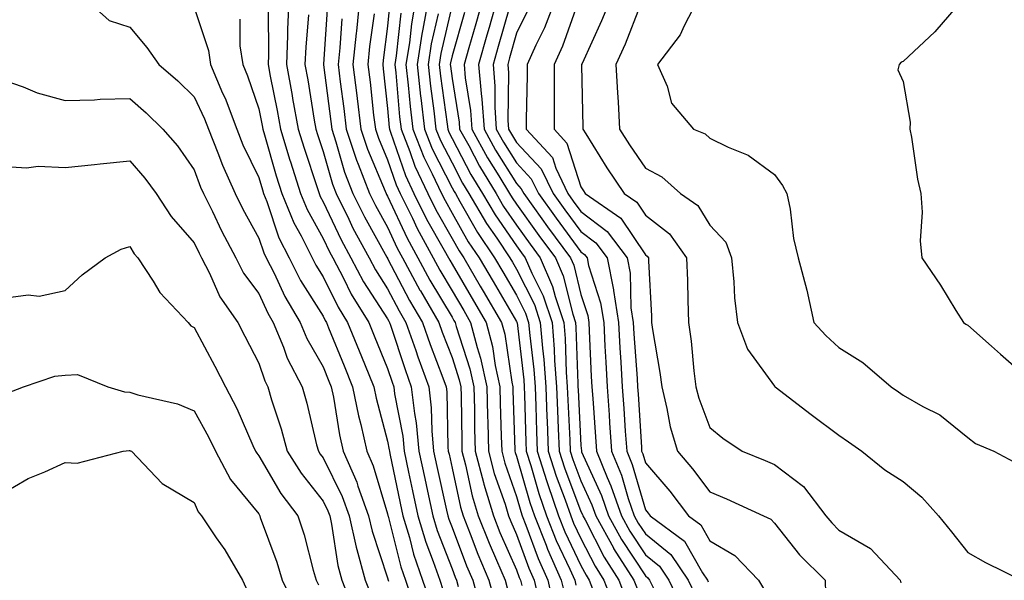
# Model space of a CAD drawing. Units: inches. Extents: x 1037123 to 1039763, y 7226618 to 7229258.
# Drawn here: x 1037481 to 1037634, y 7227412 to 7227499 of the extents above; entities that cross this region are included whole.
import ezdxf

# ---------------------------------------------------------------- set-up
doc = ezdxf.new("R2010")
doc.units = ezdxf.units.IN
doc.header["$MEASUREMENT"] = 0
doc.layers.add('Contour_10377226', color=7, linetype='Continuous', true_color=0x2b85d1)

msp = doc.modelspace()

# ---------------------------------------------------------------- linework, layer by layer
at = {"layer": 'Contour_10377226'}
for points in [[(1037491.35, 7227501.92, 2862), (1037494.87, 7227498.74, 2862), (1037498.05, 7227497.7, 2862), (1037500.71, 7227494.58, 2862), (1037502.58, 7227491.92, 2862), (1037505.51, 7227489.38, 2862), (1037508.05, 7227486.94, 2862), (1037509.65, 7227483.52, 2862), (1037510.26, 7227481.92, 2862), (1037511.72, 7227478.25, 2862), (1037512.42, 7227476.3, 2862), (1037514.4, 7227471.92, 2862), (1037515.61, 7227469.48, 2862), (1037518.05, 7227464.99, 2862), (1037518.83, 7227462.7, 2862), (1037519.22, 7227461.92, 2862), (1037520.43, 7227459.54, 2862), (1037522.09, 7227455.96, 2862), (1037524.51, 7227451.92, 2862), (1037525.53, 7227449.4, 2862), (1037528.05, 7227445.03, 2862), (1037528.95, 7227442.82, 2862), (1037529.3, 7227441.92, 2862), (1037529.63, 7227440.34, 2862), (1037530.59, 7227434.46, 2862), (1037531.16, 7227431.92, 2862), (1037533.26, 7227427.13, 2862), (1037533.44, 7227426.53, 2862), (1037535.1, 7227421.92, 2862), (1037535.65, 7227419.52, 2862), (1037538.05, 7227412.31, 2862), (1037538.15, 7227411.92, 2862), (1037538.21, 7227411.76, 2862)], [(1037522.74, 7227501.92, 2866), (1037522.54, 7227497.43, 2866), (1037522.54, 7227496.41, 2866), (1037522.37, 7227491.92, 2866), (1037523.25, 7227487.12, 2866), (1037523.32, 7227486.65, 2866), (1037524.16, 7227481.92, 2866), (1037525.08, 7227478.95, 2866), (1037527.11, 7227472.86, 2866), (1037527.41, 7227471.92, 2866), (1037527.6, 7227471.47, 2866), (1037528.05, 7227470.63, 2866), (1037530.84, 7227464.71, 2866), (1037532.35, 7227461.92, 2866), (1037534.32, 7227458.19, 2866), (1037538.05, 7227452.47, 2866), (1037538.25, 7227452.12, 2866), (1037538.34, 7227451.92, 2866), (1037538.5, 7227451.47, 2866), (1037540.75, 7227444.62, 2866), (1037541.72, 7227441.92, 2866), (1037542.21, 7227437.76, 2866), (1037542.48, 7227436.35, 2866), (1037542.89, 7227431.92, 2866), (1037543.81, 7227427.68, 2866), (1037544.24, 7227425.73, 2866), (1037545.08, 7227421.92, 2866), (1037545.76, 7227419.63, 2866), (1037548.05, 7227413.7, 2866), (1037548.54, 7227412.41, 2866), (1037548.75, 7227411.92, 2866), (1037549.01, 7227410.96, 2866)], [(1037528.73, 7227501.24, 2868), (1037528.09, 7227491.96, 2868), (1037528.09, 7227491.88, 2868), (1037529.24, 7227483.11, 2868), (1037529.38, 7227481.92, 2868), (1037530.04, 7227479.93, 2868), (1037531.37, 7227475.24, 2868), (1037532.64, 7227471.92, 2868), (1037534.44, 7227468.31, 2868), (1037537.93, 7227462.04, 2868), (1037538.01, 7227461.88, 2868), (1037538.05, 7227461.84, 2868), (1037541.47, 7227455.34, 2868), (1037543.44, 7227451.92, 2868), (1037544.63, 7227448.5, 2868), (1037546.64, 7227443.33, 2868), (1037547.15, 7227441.92, 2868), (1037547.25, 7227441.12, 2868), (1037547.41, 7227432.56, 2868), (1037547.46, 7227431.92, 2868), (1037547.58, 7227431.45, 2868), (1037548.05, 7227429.32, 2868), (1037549.36, 7227423.23, 2868), (1037549.75, 7227421.92, 2868), (1037550.86, 7227419.11, 2868), (1037552.07, 7227415.94, 2868), (1037553.77, 7227411.92, 2868), (1037554.67, 7227408.54, 2868)], [(1037533.71, 7227501.92, 2870), (1037533.21, 7227497.08, 2870), (1037533.17, 7227496.8, 2870), (1037532.68, 7227491.92, 2870), (1037533.26, 7227487.13, 2870), (1037533.32, 7227486.65, 2870), (1037533.89, 7227481.92, 2870), (1037534.92, 7227478.8, 2870), (1037537.68, 7227472.29, 2870), (1037537.84, 7227471.92, 2870), (1037537.89, 7227471.76, 2870), (1037538.05, 7227471.51, 2870), (1037541.1, 7227464.97, 2870), (1037542.74, 7227461.92, 2870), (1037544.61, 7227458.48, 2870), (1037548.05, 7227452.72, 2870), (1037548.34, 7227452.21, 2870), (1037548.52, 7227451.92, 2870), (1037548.69, 7227451.28, 2870), (1037550.82, 7227444.69, 2870), (1037551.43, 7227441.92, 2870), (1037551.51, 7227438.46, 2870), (1037551.55, 7227435.42, 2870), (1037551.64, 7227431.92, 2870), (1037552.91, 7227427.06, 2870), (1037552.97, 7227426.84, 2870), (1037554.46, 7227421.92, 2870), (1037555.47, 7227419.34, 2870), (1037558.05, 7227413.54, 2870), (1037558.48, 7227412.35, 2870), (1037558.67, 7227411.92, 2870), (1037558.85, 7227411.12, 2870)], [(1037538.42, 7227501.55, 2872), (1037538.05, 7227497.88, 2872), (1037537.35, 7227492.62, 2872), (1037537.29, 7227491.92, 2872), (1037537.37, 7227491.24, 2872), (1037538.05, 7227485.12, 2872), (1037538.3, 7227482.17, 2872), (1037538.34, 7227481.92, 2872), (1037538.52, 7227481.45, 2872), (1037540.84, 7227474.71, 2872), (1037542.13, 7227471.92, 2872), (1037544.09, 7227467.96, 2872), (1037546.82, 7227463.15, 2872), (1037547.48, 7227461.92, 2872), (1037547.68, 7227461.55, 2872), (1037548.05, 7227460.94, 2872), (1037551.37, 7227455.24, 2872), (1037553.32, 7227451.92, 2872), (1037554.3, 7227448.17, 2872), (1037554.75, 7227445.22, 2872), (1037555.47, 7227441.92, 2872), (1037555.53, 7227439.4, 2872), (1037555.69, 7227434.28, 2872), (1037555.75, 7227431.92, 2872), (1037556.23, 7227430.1, 2872), (1037558.05, 7227424.89, 2872), (1037558.71, 7227422.58, 2872), (1037558.93, 7227421.92, 2872), (1037559.51, 7227420.46, 2872), (1037561.39, 7227415.26, 2872), (1037562.89, 7227411.92, 2872), (1037563.85, 7227407.72, 2872)], [(1037542.39, 7227501.92, 2874), (1037541.74, 7227498.23, 2874), (1037541.43, 7227495.3, 2874), (1037540.9, 7227491.92, 2874), (1037541.25, 7227488.72, 2874), (1037541.55, 7227485.42, 2874), (1037541.94, 7227481.92, 2874), (1037543.67, 7227477.55, 2874), (1037544.98, 7227474.99, 2874), (1037546.41, 7227471.92, 2874), (1037546.96, 7227470.83, 2874), (1037548.05, 7227468.89, 2874), (1037550.57, 7227464.44, 2874), (1037552.27, 7227461.92, 2874), (1037554.4, 7227458.27, 2874), (1037558.05, 7227452.06, 2874), (1037558.09, 7227451.96, 2874), (1037558.11, 7227451.92, 2874), (1037558.13, 7227451.84, 2874), (1037559.16, 7227443.03, 2874), (1037559.26, 7227441.92, 2874), (1037559.3, 7227440.67, 2874), (1037559.5, 7227433.37, 2874), (1037559.55, 7227431.92, 2874), (1037560.26, 7227429.71, 2874), (1037561.49, 7227425.36, 2874), (1037562.7, 7227421.92, 2874), (1037564.22, 7227418.09, 2874), (1037566.33, 7227413.64, 2874), (1037567.09, 7227411.92, 2874), (1037567.27, 7227411.14, 2874)], [(1037544.34, 7227501.92, 2875), (1037543.54, 7227497.41, 2875), (1037543.34, 7227496.63, 2875), (1037542.62, 7227491.92, 2875), (1037543.15, 7227487.02, 2875), (1037543.19, 7227486.78, 2875), (1037543.75, 7227481.92, 2875), (1037544.96, 7227478.83, 2875), (1037548.05, 7227472.82, 2875), (1037548.36, 7227472.23, 2875), (1037548.56, 7227471.92, 2875), (1037549.28, 7227470.69, 2875), (1037552, 7227465.87, 2875), (1037554.65, 7227461.92, 2875), (1037555.9, 7227459.77, 2875), (1037558.05, 7227456.14, 2875), (1037559.46, 7227453.33, 2875), (1037559.92, 7227451.92, 2875), (1037560.1, 7227449.87, 2875), (1037560.73, 7227444.6, 2875), (1037560.92, 7227441.92, 2875), (1037561.04, 7227438.93, 2875), (1037561.14, 7227435.01, 2875), (1037561.25, 7227431.92, 2875), (1037562.76, 7227427.21, 2875), (1037562.89, 7227426.76, 2875), (1037564.57, 7227421.92, 2875), (1037565.55, 7227419.42, 2875), (1037568.05, 7227414.21, 2875), (1037568.83, 7227412.7, 2875), (1037569.32, 7227411.92, 2875), (1037570.08, 7227409.89, 2875)], [(1037548.05, 7227501.2, 2877), (1037546.31, 7227493.66, 2877), (1037546.04, 7227491.92, 2877), (1037546.25, 7227490.12, 2877), (1037547.27, 7227482.7, 2877), (1037547.37, 7227481.92, 2877), (1037547.56, 7227481.43, 2877), (1037548.05, 7227480.46, 2877), (1037550.98, 7227474.85, 2877), (1037552.76, 7227471.92, 2877), (1037554.73, 7227468.6, 2877), (1037558.05, 7227463.8, 2877), (1037558.83, 7227462.7, 2877), (1037559.4, 7227461.92, 2877), (1037560.43, 7227459.54, 2877), (1037562.19, 7227456.06, 2877), (1037563.56, 7227451.92, 2877), (1037563.89, 7227447.76, 2877), (1037563.95, 7227446.02, 2877), (1037564.24, 7227441.92, 2877), (1037564.4, 7227438.27, 2877), (1037564.53, 7227435.44, 2877), (1037564.67, 7227431.92, 2877), (1037565.49, 7227429.36, 2877), (1037568.05, 7227422.6, 2877), (1037568.26, 7227422.13, 2877), (1037568.34, 7227421.92, 2877), (1037568.69, 7227421.28, 2877), (1037571.64, 7227415.51, 2877), (1037573.93, 7227411.92, 2877), (1037575.06, 7227408.93, 2877)], [(1037552.76, 7227501.92, 2879), (1037551.72, 7227498.25, 2879), (1037550.67, 7227494.54, 2879), (1037549.92, 7227491.92, 2879), (1037550.1, 7227489.87, 2879), (1037550.92, 7227484.79, 2879), (1037551.12, 7227481.92, 2879), (1037553.56, 7227477.43, 2879), (1037555.3, 7227474.67, 2879), (1037556.98, 7227471.92, 2879), (1037557.37, 7227471.24, 2879), (1037558.05, 7227470.26, 2879), (1037561.53, 7227465.4, 2879), (1037564.09, 7227461.92, 2879), (1037565.28, 7227459.15, 2879), (1037566.76, 7227453.21, 2879), (1037567.19, 7227451.92, 2879), (1037567.27, 7227451.14, 2879), (1037567.54, 7227442.43, 2879), (1037567.58, 7227441.92, 2879), (1037567.6, 7227441.47, 2879), (1037568.05, 7227432.8, 2879), (1037568.11, 7227431.98, 2879), (1037568.11, 7227431.92, 2879), (1037568.15, 7227431.82, 2879), (1037571.21, 7227425.08, 2879), (1037572.33, 7227421.92, 2879), (1037574.34, 7227418.21, 2879), (1037578.05, 7227412.62, 2879), (1037578.44, 7227412.31, 2879), (1037578.69, 7227411.92, 2879), (1037579.28, 7227410.69, 2879)], [(1037555, 7227501.92, 2880), (1037553.79, 7227497.66, 2880), (1037553.46, 7227496.51, 2880), (1037552.17, 7227491.92, 2880), (1037552.54, 7227487.43, 2880), (1037552.68, 7227486.55, 2880), (1037553.01, 7227481.92, 2880), (1037554.79, 7227478.66, 2880), (1037558.05, 7227473.46, 2880), (1037558.79, 7227472.66, 2880), (1037559.16, 7227471.92, 2880), (1037562, 7227467.97, 2880), (1037562.87, 7227466.74, 2880), (1037566.43, 7227461.92, 2880), (1037566.92, 7227460.79, 2880), (1037568.05, 7227456.26, 2880), (1037569.1, 7227452.97, 2880), (1037569.26, 7227451.92, 2880), (1037569.34, 7227450.63, 2880), (1037569.65, 7227443.52, 2880), (1037569.75, 7227441.92, 2880), (1037569.87, 7227440.1, 2880), (1037570.3, 7227434.17, 2880), (1037570.45, 7227431.92, 2880), (1037572.11, 7227427.86, 2880), (1037572.7, 7227426.57, 2880), (1037574.32, 7227421.92, 2880), (1037575.63, 7227419.5, 2880), (1037578.05, 7227415.85, 2880), (1037580.22, 7227414.09, 2880), (1037581.7, 7227411.92, 2880), (1037583.73, 7227407.6, 2880)], [(1037564.07, 7227501.92, 2883), (1037562.37, 7227497.6, 2883), (1037561.06, 7227494.93, 2883), (1037559.69, 7227491.92, 2883), (1037559.69, 7227490.28, 2883), (1037559.55, 7227483.42, 2883), (1037559.55, 7227481.92, 2883), (1037563.62, 7227477.49, 2883), (1037564.14, 7227475.83, 2883), (1037566.02, 7227471.92, 2883), (1037566.86, 7227470.73, 2883), (1037568.05, 7227469.15, 2883), (1037572.13, 7227466, 2883), (1037575.2, 7227461.92, 2883), (1037575.67, 7227459.54, 2883), (1037575.8, 7227454.17, 2883), (1037576.14, 7227451.92, 2883), (1037576.25, 7227450.12, 2883), (1037576.74, 7227443.23, 2883), (1037576.82, 7227441.92, 2883), (1037576.9, 7227440.77, 2883), (1037577.42, 7227432.55, 2883), (1037577.46, 7227431.92, 2883), (1037577.64, 7227431.51, 2883), (1037578.05, 7227430.12, 2883), (1037581.84, 7227425.71, 2883), (1037584.75, 7227421.92, 2883), (1037586.64, 7227420.51, 2883), (1037588.05, 7227418.05, 2883), (1037591.9, 7227415.77, 2883), (1037595.57, 7227411.92, 2883), (1037596.51, 7227410.38, 2883)], [(1037567.5, 7227501.37, 2884), (1037565.2, 7227494.77, 2884), (1037563.91, 7227491.92, 2884), (1037563.89, 7227487.76, 2884), (1037563.91, 7227486.06, 2884), (1037563.91, 7227481.92, 2884), (1037565.88, 7227479.75, 2884), (1037568.05, 7227472.97, 2884), (1037568.46, 7227472.33, 2884), (1037568.71, 7227471.92, 2884), (1037574.24, 7227468.11, 2884), (1037578.05, 7227462.39, 2884), (1037578.32, 7227462.19, 2884), (1037578.5, 7227461.92, 2884), (1037578.52, 7227461.45, 2884), (1037578.99, 7227452.86, 2884), (1037579.01, 7227451.92, 2884), (1037579.16, 7227450.81, 2884), (1037580.28, 7227444.15, 2884), (1037580.57, 7227441.92, 2884), (1037581.39, 7227438.58, 2884), (1037581.86, 7227435.73, 2884), (1037583.01, 7227431.92, 2884), (1037585.34, 7227429.21, 2884), (1037588.05, 7227425.61, 2884), (1037590.65, 7227424.52, 2884), (1037596.35, 7227421.92, 2884), (1037597.5, 7227421.37, 2884), (1037598.05, 7227420.77, 2884), (1037601.96, 7227415.83, 2884), (1037605.92, 7227411.92, 2884), (1037605.98, 7227409.85, 2884)], [(1037572.58, 7227501.92, 2885), (1037571.25, 7227498.72, 2885), (1037568.21, 7227492.08, 2885), (1037568.13, 7227491.92, 2885), (1037568.15, 7227491.82, 2885), (1037568.32, 7227482.19, 2885), (1037568.32, 7227481.92, 2885), (1037568.81, 7227481.16, 2885), (1037572.05, 7227475.92, 2885), (1037574.75, 7227471.92, 2885), (1037576.7, 7227470.57, 2885), (1037578.05, 7227468.54, 2885), (1037581.78, 7227465.65, 2885), (1037584.44, 7227461.92, 2885), (1037584.55, 7227458.42, 2885), (1037584.61, 7227455.36, 2885), (1037584.73, 7227451.92, 2885), (1037585.12, 7227448.99, 2885), (1037585.57, 7227444.4, 2885), (1037585.88, 7227441.92, 2885), (1037586.31, 7227440.18, 2885), (1037588.05, 7227435.59, 2885), (1037590.06, 7227433.93, 2885), (1037593.05, 7227431.92, 2885), (1037596.62, 7227430.49, 2885), (1037598.05, 7227429.85, 2885), (1037602.58, 7227426.45, 2885), (1037606.02, 7227421.92, 2885), (1037606.94, 7227420.81, 2885), (1037608.05, 7227419.69, 2885), (1037612.95, 7227416.82, 2885), (1037617.58, 7227411.92, 2885), (1037617.66, 7227411.53, 2885)], [(1037577.23, 7227501.1, 2886), (1037574.89, 7227495.08, 2886), (1037573.48, 7227491.92, 2886), (1037573.69, 7227487.56, 2886), (1037573.81, 7227486.16, 2886), (1037574.03, 7227481.92, 2886), (1037575.59, 7227479.46, 2886), (1037578.05, 7227475.83, 2886), (1037580.61, 7227474.48, 2886), (1037583.48, 7227471.92, 2886), (1037586.17, 7227470.05, 2886), (1037588.05, 7227466.98, 2886), (1037590.51, 7227464.38, 2886), (1037591.39, 7227461.92, 2886), (1037591.78, 7227458.19, 2886), (1037591.84, 7227455.71, 2886), (1037592.31, 7227451.92, 2886), (1037593.89, 7227447.76, 2886), (1037598.05, 7227442.02, 2886), (1037598.09, 7227441.96, 2886), (1037598.15, 7227441.92, 2886), (1037603.77, 7227437.64, 2886), (1037608.05, 7227434.42, 2886), (1037609.53, 7227433.4, 2886), (1037611.62, 7227431.92, 2886), (1037615.18, 7227429.05, 2886), (1037618.05, 7227427.25, 2886), (1037620.92, 7227424.79, 2886), (1037623.52, 7227421.92, 2886), (1037625.53, 7227419.4, 2886), (1037628.05, 7227416.22, 2886), (1037630.8, 7227414.67, 2886), (1037636.41, 7227411.92, 2886)], [(1037586.14, 7227501.92, 2887), (1037584.05, 7227497.92, 2887), (1037583.44, 7227496.53, 2887), (1037579.94, 7227491.92, 2887), (1037581.41, 7227488.56, 2887), (1037582.07, 7227485.94, 2887), (1037585.49, 7227481.92, 2887), (1037587.29, 7227481.16, 2887), (1037588.05, 7227480.51, 2887), (1037590.86, 7227479.11, 2887), (1037593.99, 7227477.86, 2887), (1037598.05, 7227474.85, 2887), (1037599.3, 7227473.17, 2887), (1037600, 7227471.92, 2887), (1037600.49, 7227469.48, 2887), (1037601.04, 7227464.91, 2887), (1037601.74, 7227461.92, 2887), (1037603.07, 7227456.94, 2887), (1037603.07, 7227456.9, 2887), (1037604.18, 7227451.92, 2887), (1037606.02, 7227449.89, 2887), (1037608.05, 7227448.01, 2887), (1037611.8, 7227445.67, 2887), (1037616.17, 7227441.92, 2887), (1037617.29, 7227441.16, 2887), (1037618.05, 7227440.63, 2887), (1037621.08, 7227438.89, 2887), (1037623.71, 7227437.58, 2887), (1037628.05, 7227434.05, 2887), (1037629.26, 7227433.13, 2887), (1037632.11, 7227431.92, 2887), (1037636, 7227429.87, 2887)], [(1037627.17, 7227501.92, 2888), (1037622.95, 7227497.02, 2888), (1037618.05, 7227492.41, 2888), (1037617.7, 7227492.27, 2888), (1037617.41, 7227491.92, 2888), (1037617.23, 7227491.1, 2888), (1037618.05, 7227489.32, 2888), (1037619.12, 7227482.99, 2888), (1037619.07, 7227481.92, 2888), (1037619.32, 7227480.65, 2888), (1037620.28, 7227474.15, 2888), (1037620.76, 7227471.92, 2888), (1037620.96, 7227469.01, 2888), (1037620.69, 7227464.56, 2888), (1037620.94, 7227461.92, 2888), (1037623.83, 7227457.7, 2888), (1037626.21, 7227453.76, 2888), (1037627.37, 7227451.92, 2888), (1037627.76, 7227451.63, 2888), (1037628.05, 7227451.47, 2888), (1037631.76, 7227448.21, 2888), (1037633.13, 7227447, 2888), (1037638.05, 7227442.72, 2888)], [(1037508.05, 7227500.77, 2863), (1037510.24, 7227494.11, 2863), (1037510.57, 7227491.92, 2863), (1037512.46, 7227487.51, 2863), (1037512.84, 7227486.71, 2863), (1037514.65, 7227481.92, 2863), (1037515.61, 7227479.48, 2863), (1037518.05, 7227474.42, 2863), (1037518.62, 7227472.49, 2863), (1037518.79, 7227471.92, 2863), (1037519.3, 7227470.67, 2863), (1037521.19, 7227465.06, 2863), (1037522.78, 7227461.92, 2863), (1037524.55, 7227458.42, 2863), (1037528.05, 7227452.86, 2863), (1037528.36, 7227452.23, 2863), (1037528.56, 7227451.92, 2863), (1037528.89, 7227451.08, 2863), (1037531.29, 7227445.16, 2863), (1037532.62, 7227441.92, 2863), (1037533.54, 7227437.41, 2863), (1037533.89, 7227436.08, 2863), (1037534.83, 7227431.92, 2863), (1037535.8, 7227429.67, 2863), (1037538.05, 7227422.19, 2863), (1037538.09, 7227421.96, 2863), (1037538.11, 7227421.92, 2863), (1037538.13, 7227421.84, 2863), (1037540.1, 7227413.97, 2863), (1037540.82, 7227411.92, 2863), (1037542.21, 7227407.76, 2863)], [(1037519.53, 7227500.44, 2865), (1037519.55, 7227493.42, 2865), (1037519.5, 7227491.92, 2865), (1037519.83, 7227490.14, 2865), (1037520.9, 7227484.77, 2865), (1037521.41, 7227481.92, 2865), (1037522.89, 7227477.08, 2865), (1037522.97, 7227476.84, 2865), (1037524.53, 7227471.92, 2865), (1037525.55, 7227469.42, 2865), (1037528.05, 7227464.91, 2865), (1037529.01, 7227462.88, 2865), (1037529.53, 7227461.92, 2865), (1037531.19, 7227458.78, 2865), (1037532.42, 7227456.3, 2865), (1037535.14, 7227451.92, 2865), (1037535.98, 7227449.85, 2865), (1037538.05, 7227444.79, 2865), (1037538.75, 7227442.62, 2865), (1037539.01, 7227441.92, 2865), (1037539.14, 7227440.83, 2865), (1037540.39, 7227434.26, 2865), (1037540.61, 7227431.92, 2865), (1037541.31, 7227428.66, 2865), (1037541.92, 7227425.79, 2865), (1037542.76, 7227421.92, 2865), (1037543.97, 7227417.84, 2865), (1037545.14, 7227414.83, 2865), (1037546.14, 7227411.92, 2865), (1037546.6, 7227410.47, 2865)], [(1037525.78, 7227499.65, 2867), (1037525.34, 7227494.63, 2867), (1037525.22, 7227491.92, 2867), (1037525.67, 7227489.54, 2867), (1037526.66, 7227483.31, 2867), (1037526.92, 7227481.92, 2867), (1037527.19, 7227481.06, 2867), (1037528.05, 7227478.44, 2867), (1037529.5, 7227473.37, 2867), (1037530.06, 7227471.92, 2867), (1037532.01, 7227467.96, 2867), (1037532.68, 7227466.55, 2867), (1037535.18, 7227461.92, 2867), (1037536.17, 7227460.05, 2867), (1037538.05, 7227457.15, 2867), (1037539.85, 7227453.72, 2867), (1037540.9, 7227451.92, 2867), (1037542.41, 7227447.56, 2867), (1037542.72, 7227446.59, 2867), (1037544.44, 7227441.92, 2867), (1037544.81, 7227438.68, 2867), (1037544.89, 7227435.08, 2867), (1037545.18, 7227431.92, 2867), (1037545.69, 7227429.56, 2867), (1037547.21, 7227422.76, 2867), (1037547.41, 7227421.92, 2867), (1037547.54, 7227421.41, 2867), (1037548.05, 7227420.12, 2867), (1037550.3, 7227414.17, 2867), (1037551.25, 7227411.92, 2867), (1037552.44, 7227407.53, 2867)], [(1037535.94, 7227499.81, 2871), (1037535.26, 7227494.71, 2871), (1037534.98, 7227491.92, 2871), (1037535.32, 7227489.19, 2871), (1037535.88, 7227484.09, 2871), (1037536.16, 7227481.92, 2871), (1037536.62, 7227480.49, 2871), (1037538.05, 7227477.12, 2871), (1037539.38, 7227473.25, 2871), (1037540, 7227471.92, 2871), (1037541.9, 7227468.07, 2871), (1037542.62, 7227466.49, 2871), (1037545.12, 7227461.92, 2871), (1037546.16, 7227460.03, 2871), (1037548.05, 7227456.84, 2871), (1037549.87, 7227453.74, 2871), (1037550.92, 7227451.92, 2871), (1037551.94, 7227448.03, 2871), (1037552.48, 7227446.35, 2871), (1037553.44, 7227441.92, 2871), (1037553.56, 7227437.43, 2871), (1037553.58, 7227436.39, 2871), (1037553.69, 7227431.92, 2871), (1037554.59, 7227428.46, 2871), (1037556.27, 7227423.7, 2871), (1037556.8, 7227421.92, 2871), (1037557.17, 7227421.04, 2871), (1037558.05, 7227419.03, 2871), (1037559.94, 7227413.81, 2871), (1037560.78, 7227411.92, 2871), (1037561.6, 7227408.37, 2871)], [(1037540.08, 7227499.89, 2873), (1037539.4, 7227493.27, 2873), (1037539.18, 7227491.92, 2873), (1037539.34, 7227490.63, 2873), (1037539.92, 7227483.8, 2873), (1037540.14, 7227481.92, 2873), (1037541.51, 7227478.46, 2873), (1037542.29, 7227476.16, 2873), (1037544.28, 7227471.92, 2873), (1037545.53, 7227469.4, 2873), (1037548.05, 7227464.95, 2873), (1037549.14, 7227463.01, 2873), (1037549.87, 7227461.92, 2873), (1037552.42, 7227457.55, 2873), (1037552.89, 7227456.76, 2873), (1037555.73, 7227451.92, 2873), (1037556.21, 7227450.08, 2873), (1037557.33, 7227442.64, 2873), (1037557.48, 7227441.92, 2873), (1037557.5, 7227441.37, 2873), (1037557.8, 7227432.17, 2873), (1037557.8, 7227431.92, 2873), (1037557.85, 7227431.72, 2873), (1037558.05, 7227431.16, 2873), (1037560.1, 7227423.97, 2873), (1037560.82, 7227421.92, 2873), (1037562.64, 7227417.33, 2873), (1037562.85, 7227416.72, 2873), (1037564.98, 7227411.92, 2873), (1037565.57, 7227409.44, 2873)], [(1037545.9, 7227499.77, 2876), (1037544.83, 7227495.14, 2876), (1037544.34, 7227491.92, 2876), (1037544.69, 7227488.56, 2876), (1037545.24, 7227484.73, 2876), (1037545.55, 7227481.92, 2876), (1037546.25, 7227480.12, 2876), (1037548.05, 7227476.65, 2876), (1037549.67, 7227473.54, 2876), (1037550.65, 7227471.92, 2876), (1037553.4, 7227467.27, 2876), (1037554.98, 7227464.99, 2876), (1037557.03, 7227461.92, 2876), (1037557.41, 7227461.28, 2876), (1037558.05, 7227460.2, 2876), (1037560.82, 7227454.69, 2876), (1037561.74, 7227451.92, 2876), (1037562.07, 7227447.9, 2876), (1037562.27, 7227446.14, 2876), (1037562.58, 7227441.92, 2876), (1037562.76, 7227437.21, 2876), (1037562.78, 7227436.65, 2876), (1037562.97, 7227431.92, 2876), (1037564.2, 7227428.07, 2876), (1037565.59, 7227424.38, 2876), (1037566.45, 7227421.92, 2876), (1037566.9, 7227420.77, 2876), (1037568.05, 7227418.37, 2876), (1037570.24, 7227414.11, 2876), (1037571.62, 7227411.92, 2876), (1037573.38, 7227407.25, 2876)], [(1037549.96, 7227500.01, 2878), (1037548.05, 7227493.27, 2878), (1037547.8, 7227492.17, 2878), (1037547.76, 7227491.92, 2878), (1037547.8, 7227491.67, 2878), (1037548.05, 7227489.77, 2878), (1037549.14, 7227483.01, 2878), (1037549.22, 7227481.92, 2878), (1037550.63, 7227479.34, 2878), (1037552.29, 7227476.16, 2878), (1037554.87, 7227471.92, 2878), (1037556.04, 7227469.91, 2878), (1037558.05, 7227467.02, 2878), (1037560.18, 7227464.05, 2878), (1037561.74, 7227461.92, 2878), (1037563.64, 7227457.51, 2878), (1037564.05, 7227455.92, 2878), (1037565.37, 7227451.92, 2878), (1037565.57, 7227449.44, 2878), (1037565.75, 7227444.22, 2878), (1037565.92, 7227441.92, 2878), (1037566, 7227439.87, 2878), (1037566.31, 7227433.66, 2878), (1037566.39, 7227431.92, 2878), (1037566.78, 7227430.65, 2878), (1037568.05, 7227427.33, 2878), (1037569.75, 7227423.62, 2878), (1037570.34, 7227421.92, 2878), (1037573.07, 7227416.94, 2878), (1037573.11, 7227416.86, 2878), (1037576.23, 7227411.92, 2878), (1037576.74, 7227410.61, 2878)], [(1037556.94, 7227500.81, 2881), (1037555.22, 7227494.75, 2881), (1037554.44, 7227491.92, 2881), (1037554.71, 7227488.58, 2881), (1037554.67, 7227485.3, 2881), (1037554.91, 7227481.92, 2881), (1037556.02, 7227479.89, 2881), (1037558.05, 7227476.65, 2881), (1037560.34, 7227474.21, 2881), (1037561.45, 7227471.92, 2881), (1037564.2, 7227468.07, 2881), (1037568.05, 7227462.88, 2881), (1037568.6, 7227462.47, 2881), (1037569.01, 7227461.92, 2881), (1037569.24, 7227460.73, 2881), (1037571.1, 7227454.97, 2881), (1037571.57, 7227451.92, 2881), (1037571.76, 7227448.21, 2881), (1037571.88, 7227445.75, 2881), (1037572.09, 7227441.92, 2881), (1037572.41, 7227437.56, 2881), (1037572.48, 7227436.35, 2881), (1037572.8, 7227431.92, 2881), (1037574.32, 7227428.19, 2881), (1037575.37, 7227424.6, 2881), (1037576.31, 7227421.92, 2881), (1037576.92, 7227420.79, 2881), (1037578.05, 7227419.09, 2881), (1037582.01, 7227415.88, 2881), (1037584.69, 7227411.92, 2881), (1037585.76, 7227409.63, 2881)], [(1037559.73, 7227500.24, 2882), (1037558.05, 7227496.78, 2882), (1037556.98, 7227492.99, 2882), (1037556.68, 7227491.92, 2882), (1037556.78, 7227490.65, 2882), (1037556.7, 7227483.27, 2882), (1037556.8, 7227481.92, 2882), (1037557.25, 7227481.12, 2882), (1037558.05, 7227479.83, 2882), (1037561.88, 7227475.75, 2882), (1037563.73, 7227471.92, 2882), (1037565.53, 7227469.4, 2882), (1037568.05, 7227466, 2882), (1037570.37, 7227464.24, 2882), (1037572.09, 7227461.92, 2882), (1037573.11, 7227456.98, 2882), (1037573.11, 7227456.86, 2882), (1037573.85, 7227451.92, 2882), (1037574.09, 7227447.96, 2882), (1037574.24, 7227445.73, 2882), (1037574.46, 7227441.92, 2882), (1037574.69, 7227438.56, 2882), (1037574.92, 7227435.05, 2882), (1037575.14, 7227431.92, 2882), (1037575.98, 7227429.85, 2882), (1037578.05, 7227422.82, 2882), (1037578.46, 7227422.33, 2882), (1037578.79, 7227421.92, 2882), (1037584.1, 7227417.97, 2882), (1037586.9, 7227413.07, 2882), (1037587.68, 7227411.92, 2882), (1037587.8, 7227411.67, 2882)], [(1037515.12, 7227498.99, 2864), (1037515.14, 7227494.83, 2864), (1037515.57, 7227491.92, 2864), (1037516.31, 7227490.18, 2864), (1037518.05, 7227485.05, 2864), (1037518.58, 7227482.45, 2864), (1037518.67, 7227481.92, 2864), (1037518.95, 7227481.02, 2864), (1037520.78, 7227474.65, 2864), (1037521.66, 7227471.92, 2864), (1037523.5, 7227467.37, 2864), (1037524.63, 7227465.34, 2864), (1037526.35, 7227461.92, 2864), (1037526.92, 7227460.79, 2864), (1037528.05, 7227458.99, 2864), (1037530.39, 7227454.26, 2864), (1037531.84, 7227451.92, 2864), (1037533.64, 7227447.51, 2864), (1037534.46, 7227445.51, 2864), (1037535.92, 7227441.92, 2864), (1037536.27, 7227440.14, 2864), (1037538.05, 7227433.5, 2864), (1037538.3, 7227432.17, 2864), (1037538.32, 7227431.92, 2864), (1037538.4, 7227431.57, 2864), (1037540, 7227423.87, 2864), (1037540.43, 7227421.92, 2864), (1037541.45, 7227418.52, 2864), (1037542.09, 7227415.96, 2864), (1037543.48, 7227411.92, 2864), (1037544.63, 7227408.5, 2864)], [(1037530.96, 7227499.01, 2869), (1037530.65, 7227494.52, 2869), (1037530.39, 7227491.92, 2869), (1037530.71, 7227489.26, 2869), (1037531.25, 7227485.12, 2869), (1037531.64, 7227481.92, 2869), (1037533.23, 7227477.1, 2869), (1037533.5, 7227476.47, 2869), (1037535.24, 7227471.92, 2869), (1037536.17, 7227470.05, 2869), (1037538.05, 7227466.67, 2869), (1037539.55, 7227463.42, 2869), (1037540.37, 7227461.92, 2869), (1037543.07, 7227456.94, 2869), (1037543.13, 7227456.84, 2869), (1037546, 7227451.92, 2869), (1037546.53, 7227450.4, 2869), (1037548.05, 7227446.47, 2869), (1037549.16, 7227443.03, 2869), (1037549.42, 7227441.92, 2869), (1037549.44, 7227440.53, 2869), (1037549.55, 7227433.42, 2869), (1037549.59, 7227431.92, 2869), (1037550.14, 7227429.83, 2869), (1037551.16, 7227425.03, 2869), (1037552.09, 7227421.92, 2869), (1037553.79, 7227417.66, 2869), (1037554.96, 7227415.01, 2869), (1037556.27, 7227411.92, 2869), (1037556.66, 7227410.53, 2869)], [(1037478.05, 7227489.65, 2861), (1037481.49, 7227488.48, 2861), (1037483.69, 7227487.56, 2861), (1037488.05, 7227486.35, 2861), (1037492.6, 7227486.47, 2861), (1037493.44, 7227486.53, 2861), (1037498.05, 7227486.65, 2861), (1037500.57, 7227484.44, 2861), (1037503.19, 7227481.92, 2861), (1037505.43, 7227479.3, 2861), (1037508.05, 7227475.59, 2861), (1037509.03, 7227472.9, 2861), (1037509.48, 7227471.92, 2861), (1037510.86, 7227469.11, 2861), (1037512.27, 7227466.14, 2861), (1037514.5, 7227461.92, 2861), (1037515.71, 7227459.58, 2861), (1037518.05, 7227456.39, 2861), (1037519.48, 7227453.35, 2861), (1037520.32, 7227451.92, 2861), (1037521.9, 7227448.07, 2861), (1037522.48, 7227446.35, 2861), (1037524.77, 7227441.92, 2861), (1037525.51, 7227439.38, 2861), (1037527.03, 7227432.94, 2861), (1037527.31, 7227431.92, 2861), (1037527.58, 7227431.45, 2861), (1037528.05, 7227430.88, 2861), (1037531.02, 7227424.89, 2861), (1037532.07, 7227421.92, 2861), (1037533.17, 7227417.04, 2861), (1037533.28, 7227416.69, 2861), (1037534.57, 7227411.92, 2861), (1037535.55, 7227409.42, 2861)], [(1037478.05, 7227476.18, 2860), (1037482.03, 7227475.9, 2860), (1037483.83, 7227476.14, 2860), (1037488.05, 7227475.96, 2860), (1037492.56, 7227476.43, 2860), (1037493.44, 7227476.53, 2860), (1037498.05, 7227477, 2860), (1037500.41, 7227474.28, 2860), (1037502.13, 7227471.92, 2860), (1037504.46, 7227468.33, 2860), (1037508.05, 7227464.26, 2860), (1037508.81, 7227462.68, 2860), (1037509.2, 7227461.92, 2860), (1037510.41, 7227459.56, 2860), (1037512.03, 7227455.9, 2860), (1037514.79, 7227451.92, 2860), (1037515.9, 7227449.77, 2860), (1037518.05, 7227445.61, 2860), (1037518.99, 7227442.86, 2860), (1037519.46, 7227441.92, 2860), (1037520.06, 7227439.91, 2860), (1037521.55, 7227435.42, 2860), (1037522.48, 7227431.92, 2860), (1037524.63, 7227428.5, 2860), (1037528.05, 7227424.17, 2860), (1037528.79, 7227422.66, 2860), (1037529.07, 7227421.92, 2860), (1037529.36, 7227420.61, 2860), (1037530.34, 7227414.21, 2860), (1037530.94, 7227411.92, 2860), (1037532.8, 7227407.17, 2860)], [(1037478.05, 7227455.65, 2859), (1037482.31, 7227456.18, 2859), (1037483.99, 7227455.98, 2859), (1037488.05, 7227456.88, 2859), (1037490.65, 7227459.32, 2859), (1037494.24, 7227461.92, 2859), (1037496.7, 7227463.27, 2859), (1037498.05, 7227463.72, 2859), (1037498.71, 7227462.58, 2859), (1037499.3, 7227461.92, 2859), (1037501.66, 7227458.31, 2859), (1037502.7, 7227456.57, 2859), (1037507.09, 7227451.92, 2859), (1037507.54, 7227451.41, 2859), (1037508.05, 7227451.14, 2859), (1037511.25, 7227445.12, 2859), (1037512.89, 7227441.92, 2859), (1037514.67, 7227438.54, 2859), (1037517.15, 7227432.82, 2859), (1037517.56, 7227431.92, 2859), (1037517.74, 7227431.61, 2859), (1037518.05, 7227431.22, 2859), (1037521.49, 7227425.36, 2859), (1037524.12, 7227421.92, 2859), (1037525.1, 7227418.97, 2859), (1037526.51, 7227413.46, 2859), (1037526.98, 7227411.92, 2859), (1037527.33, 7227411.2, 2859)], [(1037479.03, 7227440.94, 2858), (1037481.55, 7227441.92, 2858), (1037486.41, 7227443.56, 2858), (1037488.05, 7227443.74, 2858), (1037489.96, 7227443.83, 2858), (1037494.65, 7227441.92, 2858), (1037497.25, 7227441.12, 2858), (1037498.05, 7227441.08, 2858), (1037499.3, 7227440.67, 2858), (1037505.43, 7227439.3, 2858), (1037508.05, 7227438.21, 2858), (1037510.28, 7227434.15, 2858), (1037511.33, 7227431.92, 2858), (1037513.66, 7227427.53, 2858), (1037518.05, 7227422.19, 2858), (1037518.15, 7227422.02, 2858), (1037518.23, 7227421.92, 2858), (1037518.3, 7227421.67, 2858), (1037520.84, 7227414.71, 2858), (1037521.68, 7227411.92, 2858), (1037523.77, 7227407.64, 2858)], [(1037478.05, 7227425.24, 2857), (1037482.27, 7227427.7, 2857), (1037484.85, 7227428.72, 2857), (1037488.05, 7227430.2, 2857), (1037489.87, 7227430.1, 2857), (1037497.05, 7227431.92, 2857), (1037497.93, 7227432.04, 2857), (1037498.05, 7227432.04, 2857), (1037498.13, 7227432, 2857), (1037498.3, 7227431.92, 2857), (1037503.07, 7227426.94, 2857), (1037508.05, 7227423.95, 2857), (1037508.67, 7227422.55, 2857), (1037509.16, 7227421.92, 2857), (1037511.47, 7227418.5, 2857), (1037512.78, 7227416.65, 2857), (1037515.55, 7227411.92, 2857), (1037516.33, 7227410.2, 2857)]]:
    msp.add_polyline3d(points, dxfattribs=at)

doc.saveas('drawing.dxf')
